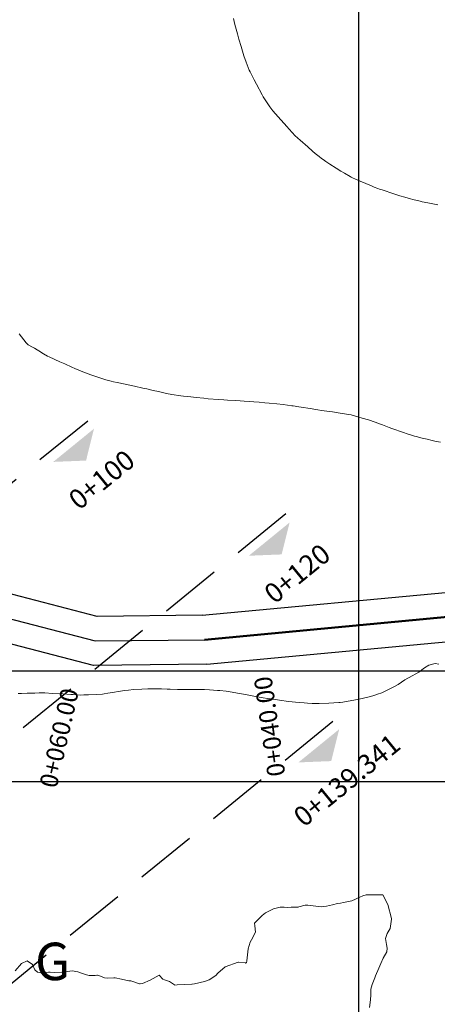
# Model space of a CAD drawing. Units: metres. Extents: x 782216 to 785189, y 8143470 to 8145414.
# Drawn here: x 783866 to 783908, y 8143966 to 8144066 of the extents above; entities that cross this region are included whole.
import ezdxf

# ---------------------------------------------------------------- set-up
doc = ezdxf.new("R2010")
doc.units = ezdxf.units.M
doc.header["$LTSCALE"] = 25
doc.linetypes.add('HIDDEN', pattern=[0.375, 0.25, -0.125])
for name, color, linetype in [('2-coordenadas', 8, 'Continuous'), ('B_lines acortes', 7, 'Continuous'), ('C-ROAD', 7, 'Continuous'), ('C-ROAD-CORR', 5, 'Continuous'), ('CUADRICULA', 9, 'Continuous'), ('Curva Indice', 36, 'Continuous'), ('TEXT-PI', 7, 'Continuous'), ('VERTICES', 3, 'Continuous')]:
    doc.layers.add(name, color=color, linetype=linetype)
doc.styles.get("Standard").update_dxf_attribs({"font": 'simplex.shx'})
doc.styles.add('VERTICES', font='sanssb__.ttf')

# ---------------------------------------------------------------- blocks, each defined once
blk = doc.blocks.new('AeccSectionPntr')
at = {"linetype": 'ByBlock', "lineweight": -2}
blk.add_hatch(color=0, dxfattribs=at).paths.add_polyline_path([(7.500000000000001, 8.250000000000002), (6.500000000000001, 7.5), (7.5, 7.5), (8.5, 7.5)])

msp = doc.modelspace()

# ---------------------------------------------------------------- linework, layer by layer
at = {"layer": '2-coordenadas', "color": 8}
msp.add_line((783330.0553048151, 8143988.795816458), (784172.7692886132, 8143988.795816458), dxfattribs=at)
at = {"layer": 'B_lines acortes', "color": 161, "linetype": 'HIDDEN', "lineweight": 25, "extrusion": (0.6319162317218411, -0.7750366933806866, 0)}
for points, elevation in [([(5753871.776447047, 0), (5753771.776447046, 0), (5753621.776447046, 0)], -5816576.714041086), ([(5753881.401127994, 0), (5753771.776447047, 0), (5753621.776447046, 0)], -5816556.714041085), ([(5753871.776447047, 0), (5753771.776447047, 0), (5753621.776447047, 0)], -5816537.373142776)]:
    msp.add_lwpolyline(points, dxfattribs=dict(at, elevation=elevation))
at = {"layer": 'C-ROAD', "color": 14, "linetype": 'Continuous', "lineweight": 50}
msp.add_line((783923.0990384558, 8144006.799544992), (783884.3449101477, 8144003.164742857), dxfattribs=at)
at = {"layer": 'C-ROAD-CORR', "color": 251, "linetype": 'Continuous', "lineweight": -3}
for p, q in [((783873.458661438, 8144005.531814577, 95.58753955092159), (783850.3014389685, 8144011.589328935, 95.49889159725797)), ((783884.1114563419, 8144005.653818854, 95.62681339005185), (783913.0980166503, 8144008.372507569)), ((783873.1058888508, 8144000.544274952, 95.58753955092159), (783848.1668319519, 8144007.067885263, 95.49889159725797)), ((783884.1114563419, 8144005.653818854, 95.62681339005185), (783873.458661438, 8144005.531814577, 95.58753955092159)), ((783884.5783639537, 8144000.67566686, 95.62681339005185), (783919.3551858893, 8144003.937432049, 95.75067035957859)), ((783884.5782705722, 8144000.676662491, 95.62681339005185), (783873.1059594052, 8144000.54527246, 95.58753955092159))]:
    msp.add_line(p, q, dxfattribs=at)
at = {"layer": 'C-ROAD-CORR', "color": 14, "linetype": 'Continuous', "lineweight": -3}
for p, q in [((783849.2341354602, 8144009.328607099, 95.49889159725797), (783873.2822751444, 8144003.038044765, 95.58753955092159)), ((783873.2822751444, 8144003.038044765, 95.58753955092159), (783884.3449101478, 8144003.164742857, 95.62681339005185))]:
    msp.add_line(p, q, dxfattribs=at)
at = {"layer": 'C-ROAD-CORR', "color": 3, "linetype": 'Continuous', "lineweight": -3}
msp.add_line((783884.5783639537, 8144000.67566686, 95.62681339005185), (783873.1058888508, 8144000.544274952, 95.58753955092159), dxfattribs=at)
at = {"layer": 'C-ROAD-CORR', "color": 1, "linetype": 'Continuous', "lineweight": -3}
msp.add_line((783884.5782705722, 8144000.676662491, 95.62681339005185), (783873.1059594052, 8144000.54527246, 95.58753955092159), dxfattribs=at)
at = {"layer": 'CUADRICULA', "color": 8}
for p, q in [((783900, 8143783.957672924), (783900, 8144090.572273109)), ((783599.3557373472, 8144000), (783943.1670199968, 8144000))]:
    msp.add_line(p, q, dxfattribs=at)
at = {"layer": 'Curva Indice', "color": 36, "linetype": 'Continuous', "lineweight": 13, "flags": 128}
for points, elevation in [([(783908.0258687774, 8144047.279769281), (783907.3496023954, 8144047.413125543), (783907.0009594897, 8144047.486943265), (783906.4278192162, 8144047.611400417), (783906.2067841536, 8144047.661719131), (783905.4715812621, 8144047.83947592), (783905.230144737, 8144047.902561224), (783904.6681418642, 8144048.061952618), (783904.1514332045, 8144048.217463782), (783903.5437342036, 8144048.410785318), (783902.355250458, 8144048.796207103), (783902.2350727574, 8144048.835651414), (783902.1005902824, 8144048.882481128), (783901.912156981, 8144048.954249678), (783901.5535537694, 8144049.096849797), (783901.2928304726, 8144049.203884418), (783900.6979558654, 8144049.456533885), (783900.1252207146, 8144049.701093009), (783899.5848731946, 8144049.931599009), (783899.4316599194, 8144050.001414648), (783899.2385839294, 8144050.095624519), (783899.1092118369, 8144050.165497155), (783898.5356896643, 8144050.497432861), (783898.1711894318, 8144050.715202611), (783897.6967596104, 8144051.008207422), (783897.0617343928, 8144051.417184245), (783896.6391832489, 8144051.701139246), (783896.3825968264, 8144051.87832589), (783896.2297117193, 8144051.989695525), (783895.9753362155, 8144052.189169172), (783895.5818686574, 8144052.509342478), (783895.3130920129, 8144052.736794503), (783894.8267316772, 8144053.16232861), (783894.0506671146, 8144053.853668801), (783893.8204799553, 8144054.061131001), (783893.5280509752, 8144054.337399831), (783893.2693112849, 8144054.598358605), (783892.9058860098, 8144054.989784038), (783892.7272781162, 8144055.188402923), (783892.0792507287, 8144055.909185588), (783891.5559713668, 8144056.512070431), (783891.2855724767, 8144056.843829741), (783890.9803261331, 8144057.236337006), (783890.7598762817, 8144057.549797335), (783890.5120353121, 8144057.939042023), (783890.3122344469, 8144058.259019673), (783890.201400891, 8144058.448161179), (783889.6156639904, 8144059.521420784), (783889.3831698813, 8144059.967151823), (783888.9707156066, 8144060.802071875), (783888.8967170408, 8144060.970231558), (783888.5911338024, 8144061.75083141), (783888.3537489502, 8144062.417662187), (783888.0598639152, 8144063.360575411), (783887.8480802316, 8144064.091234693), (783887.6955022607, 8144064.639693411), (783887.4419401083, 8144065.593902938), (783887.293962792, 8144066.186983711)], 100), ([(783908.0258687774, 8144047.279769281), (783907.3496023954, 8144047.413125543), (783907.0009594897, 8144047.486943265), (783906.4278192162, 8144047.611400417), (783906.2067841536, 8144047.661719131), (783905.4715812621, 8144047.83947592), (783905.230144737, 8144047.902561224), (783904.6681418642, 8144048.061952618), (783904.1514332045, 8144048.217463782), (783903.5437342036, 8144048.410785318), (783902.355250458, 8144048.796207103), (783902.2350727574, 8144048.835651414), (783902.1005902824, 8144048.882481128), (783901.912156981, 8144048.954249678), (783901.5535537694, 8144049.096849797), (783901.2928304726, 8144049.203884418), (783900.6979558654, 8144049.456533885), (783900.1252207146, 8144049.701093009), (783899.5848731946, 8144049.931599009), (783899.4316599194, 8144050.001414648), (783899.2385839294, 8144050.095624519), (783899.1092118369, 8144050.165497155), (783898.5356896643, 8144050.497432861), (783898.1711894318, 8144050.715202611), (783897.6967596104, 8144051.008207422), (783897.0617343928, 8144051.417184245), (783896.6391832489, 8144051.701139246), (783896.3825968264, 8144051.87832589), (783896.2297117193, 8144051.989695525), (783895.9753362155, 8144052.189169172), (783895.5818686574, 8144052.509342478), (783895.3130920129, 8144052.736794503), (783894.8267316772, 8144053.16232861), (783894.0506671146, 8144053.853668801), (783893.8204799553, 8144054.061131001), (783893.5280509752, 8144054.337399831), (783893.2693112849, 8144054.598358605), (783892.9058860098, 8144054.989784038), (783892.7272781162, 8144055.188402923), (783892.0792507287, 8144055.909185588), (783891.5559713668, 8144056.512070431), (783891.2855724767, 8144056.843829741), (783890.9803261331, 8144057.236337006), (783890.7598762817, 8144057.549797335), (783890.5120353121, 8144057.939042023), (783890.3122344469, 8144058.259019673), (783890.201400891, 8144058.448161179), (783889.6156639904, 8144059.521420784), (783889.3831698813, 8144059.967151823), (783888.9707156066, 8144060.802071875), (783888.8967170408, 8144060.970231558), (783888.5911338024, 8144061.75083141), (783888.3537489502, 8144062.417662187), (783888.0598639152, 8144063.360575411), (783887.8480802316, 8144064.091234693), (783887.6955022607, 8144064.639693411), (783887.4419401083, 8144065.593902938), (783887.293962792, 8144066.186983711)], 100), ([(783908.2851251962, 8144023.202779055), (783907.7232450179, 8144023.31808112), (783907.4200959809, 8144023.385683002), (783906.925471554, 8144023.500326416), (783906.4172384692, 8144023.62565683), (783905.8130772817, 8144023.782163129), (783905.6520238547, 8144023.828379585), (783905.4376768433, 8144023.895585642), (783904.9016513799, 8144024.059207128), (783904.5202626565, 8144024.183617703), (783903.3329249581, 8144024.609330654), (783903.0878524464, 8144024.700499828), (783902.4066633068, 8144024.954712004), (783902.1118429161, 8144025.067780243), (783901.6582110955, 8144025.235875175), (783900.966084847, 8144025.468548066), (783900.3499805166, 8144025.662747845), (783899.8921055146, 8144025.797626588), (783899.2209044565, 8144025.978420556), (783898.9501654971, 8144026.034075757), (783897.895305109, 8144026.194593942), (783897.3409162769, 8144026.272670415), (783897.0250936167, 8144026.316208359), (783896.2190881784, 8144026.435136871), (783895.852663852, 8144026.491031059), (783895.6376841592, 8144026.528692361), (783895.0725627074, 8144026.630639041), (783894.1387500295, 8144026.773610821), (783893.9159773253, 8144026.806070089), (783893.3511105683, 8144026.892586597), (783893.2239464663, 8144026.910462347), (783892.3142470994, 8144027.017663004), (783891.6943262999, 8144027.086300457), (783890.9165921907, 8144027.16922604), (783890.4799028158, 8144027.210865659), (783889.898035734, 8144027.255722025), (783889.3719255154, 8144027.290386789), (783888.8956704913, 8144027.327160349), (783888.3838581785, 8144027.367692751), (783887.9713130095, 8144027.398112343), (783887.4999142918, 8144027.430790526), (783886.6957211129, 8144027.481214148), (783886.3255071358, 8144027.508568382), (783885.7633005725, 8144027.548693478), (783884.7087087592, 8144027.622944449), (783884.2882826212, 8144027.663138941), (783883.4966633366, 8144027.746733204), (783882.9609006641, 8144027.800224144), (783882.2234979055, 8144027.87407654), (783881.9664107959, 8144027.907175371), (783881.027862963, 8144028.058472414), (783880.5145523585, 8144028.150587758), (783880.2172743024, 8144028.216958391), (783879.7019614123, 8144028.337708038), (783879.1587542784, 8144028.458189133), (783878.5067837157, 8144028.611750895), (783878.0944823101, 8144028.705599892), (783877.2724243286, 8144028.880075403), (783876.3021372536, 8144029.087861875), (783875.5156252659, 8144029.258603438), (783875.1297507852, 8144029.345647225), (783874.8755946669, 8144029.404484757), (783874.3644193194, 8144029.537840212), (783873.7511478781, 8144029.730879475), (783872.8212096426, 8144030.057336861), (783872.0311982979, 8144030.353429173), (783871.6057431826, 8144030.521464225), (783871.2169896367, 8144030.681992044), (783870.9174626952, 8144030.815854317), (783870.180766104, 8144031.150614718), (783869.6826655425, 8144031.376121221), (783868.6120645702, 8144031.861357957), (783868.4281369329, 8144031.946758623), (783868.0304471282, 8144032.174974082), (783867.8662339442, 8144032.269108554), (783867.8245734349, 8144032.292300561), (783867.1203333605, 8144032.741037755), (783866.9306317284, 8144032.847579202), (783866.4839510669, 8144033.095328196), (783866.2702055839, 8144033.298038078), (783866.0382745266, 8144033.590925389), (783865.5476249326, 8144034.191902653)], 97.5), ([(783908.2851251962, 8144023.202779055), (783907.7232450179, 8144023.31808112), (783907.4200959809, 8144023.385683002), (783906.925471554, 8144023.500326416), (783906.4172384692, 8144023.62565683), (783905.8130772817, 8144023.782163129), (783905.6520238547, 8144023.828379585), (783905.4376768433, 8144023.895585642), (783904.9016513799, 8144024.059207128), (783904.5202626565, 8144024.183617703), (783903.3329249581, 8144024.609330654), (783903.0878524464, 8144024.700499828), (783902.4066633068, 8144024.954712004), (783902.1118429161, 8144025.067780243), (783901.6582110955, 8144025.235875175), (783900.966084847, 8144025.468548066), (783900.3499805166, 8144025.662747845), (783899.8921055146, 8144025.797626588), (783899.2209044565, 8144025.978420556), (783898.9501654971, 8144026.034075757), (783897.895305109, 8144026.194593942), (783897.3409162769, 8144026.272670415), (783897.0250936167, 8144026.316208359), (783896.2190881784, 8144026.435136871), (783895.852663852, 8144026.491031059), (783895.6376841592, 8144026.528692361), (783895.0725627074, 8144026.630639041), (783894.1387500295, 8144026.773610821), (783893.9159773253, 8144026.806070089), (783893.3511105683, 8144026.892586597), (783893.2239464663, 8144026.910462347), (783892.3142470994, 8144027.017663004), (783891.6943262999, 8144027.086300457), (783890.9165921907, 8144027.16922604), (783890.4799028158, 8144027.210865659), (783889.898035734, 8144027.255722025), (783889.3719255154, 8144027.290386789), (783888.8956704913, 8144027.327160349), (783888.3838581785, 8144027.367692751), (783887.9713130095, 8144027.398112343), (783887.4999142918, 8144027.430790526), (783886.6957211129, 8144027.481214148), (783886.3255071358, 8144027.508568382), (783885.7633005725, 8144027.548693478), (783884.7087087592, 8144027.622944449), (783884.2882826212, 8144027.663138941), (783883.4966633366, 8144027.746733204), (783882.9609006641, 8144027.800224144), (783882.2234979055, 8144027.87407654), (783881.9664107959, 8144027.907175371), (783881.027862963, 8144028.058472414), (783880.5145523585, 8144028.150587758), (783880.2172743024, 8144028.216958391), (783879.7019614123, 8144028.337708038), (783879.1587542784, 8144028.458189133), (783878.5067837157, 8144028.611750895), (783878.0944823101, 8144028.705599892), (783877.2724243286, 8144028.880075403), (783876.3021372536, 8144029.087861875), (783875.5156252659, 8144029.258603438), (783875.1297507852, 8144029.345647225), (783874.8755946669, 8144029.404484757), (783874.3644193194, 8144029.537840212), (783873.7511478781, 8144029.730879475), (783872.8212096426, 8144030.057336861), (783872.0311982979, 8144030.353429173), (783871.6057431826, 8144030.521464225), (783871.2169896367, 8144030.681992044), (783870.9174626952, 8144030.815854317), (783870.180766104, 8144031.150614718), (783869.6826655425, 8144031.376121221), (783868.6120645702, 8144031.861357957), (783868.4281369329, 8144031.946758623), (783868.0304471282, 8144032.174974082), (783867.8662339442, 8144032.269108554), (783867.8245734349, 8144032.292300561), (783867.1203333605, 8144032.741037755), (783866.9306317284, 8144032.847579202), (783866.4839510669, 8144033.095328196), (783866.2702055839, 8144033.298038078), (783866.0382745266, 8144033.590925389), (783865.5476249326, 8144034.191902653)], 97.5), ([(783908.118322365, 8144000.673209745), (783907.7372278168, 8144000.76695502), (783907.0898659453, 8144000.580324799), (783906.6676011498, 8144000.310656549), (783906.0719482652, 8143999.884529068), (783905.095495593, 8143999.346578727), (783904.9602889889, 8143999.27083571), (783904.6798691028, 8143999.087923536), (783903.9970553417, 8143998.632106953), (783903.6996921566, 8143998.455000839), (783902.6559369226, 8143997.937217245), (783902.3304750498, 8143997.793834892), (783901.9067115504, 8143997.629288926), (783901.6390296957, 8143997.533463533), (783901.4342332766, 8143997.470962139), (783901.0643032254, 8143997.373808106), (783900.0331858611, 8143997.133712129), (783898.3673141035, 8143996.844486417), (783898.1250021327, 8143996.812113488), (783897.9878535455, 8143996.798262449), (783896.9476509772, 8143996.724653969), (783895.974398205, 8143996.697796479), (783895.2634409855, 8143996.70706334), (783894.7827277731, 8143996.725794696), (783894.4516779312, 8143996.747689278), (783893.9609922671, 8143996.794479634), (783892.8822275947, 8143996.912540749), (783892.6483518181, 8143996.940270632), (783892.2091523248, 8143996.997801351), (783891.5079478233, 8143997.098446471), (783890.7490671377, 8143997.213708717), (783890.309819551, 8143997.281890318), (783889.8895358979, 8143997.350357897), (783889.6988241051, 8143997.383775706), (783888.8320170257, 8143997.544054924), (783888.3211647212, 8143997.640804151), (783887.889260882, 8143997.722035266), (783886.9619813238, 8143997.884240364), (783886.5508798617, 8143997.942487079), (783885.9151072935, 8143998.01255859), (783885.6794678012, 8143998.032088855), (783884.8542195929, 8143998.080283253), (783884.3655541076, 8143998.104139587), (783884.0847189745, 8143998.113318921), (783883.329828212, 8143998.126478151), (783882.8257286719, 8143998.132559355), (783882.6999935526, 8143998.133192307), (783882.5293126635, 8143998.132703851), (783881.6246033236, 8143998.132863742), (783880.8877427743, 8143998.148018321), (783880.5715449636, 8143998.15988819), (783880.0070692771, 8143998.181609672), (783879.7622550116, 8143998.189794353), (783879.4648430771, 8143998.195306212), (783878.606651244, 8143998.188231088), (783877.9890739317, 8143998.163054066), (783877.1563685236, 8143998.10412628), (783876.6379607036, 8143998.052408489), (783876.2823115888, 8143998.005682936), (783875.6092415475, 8143997.910591375), (783875.2422562416, 8143997.852896017), (783874.5511376336, 8143997.732134912), (783874.1724352716, 8143997.673865536), (783874.0250252141, 8143997.657728164), (783873.4279060501, 8143997.617068569), (783872.5839622943, 8143997.578515159), (783872.1029945135, 8143997.559729984), (783871.7756834654, 8143997.558167443), (783871.3624074983, 8143997.576206796), (783871.0461929583, 8143997.599636189), (783870.7878939076, 8143997.617819184), (783869.9819877287, 8143997.662064597), (783868.9282107092, 8143997.724410019), (783868.1520041088, 8143997.775430799), (783868.0705996954, 8143997.777635663), (783867.5918917896, 8143997.762402253), (783867.1626769328, 8143997.751546679), (783866.365453125, 8143997.735999178), (783865.7848995614, 8143997.722196526), (783865.4513029694, 8143997.726130344)], 95), ([(783908.118322365, 8144000.673209745), (783907.7372278168, 8144000.76695502), (783907.0898659453, 8144000.580324799), (783906.6676011498, 8144000.310656549), (783906.0719482652, 8143999.884529068), (783905.095495593, 8143999.346578727), (783904.9602889889, 8143999.27083571), (783904.6798691028, 8143999.087923536), (783903.9970553417, 8143998.632106953), (783903.6996921566, 8143998.455000839), (783902.6559369226, 8143997.937217245), (783902.3304750498, 8143997.793834892), (783901.9067115504, 8143997.629288926), (783901.6390296957, 8143997.533463533), (783901.4342332766, 8143997.470962139), (783901.0643032254, 8143997.373808106), (783900.0331858611, 8143997.133712129), (783898.3673141035, 8143996.844486417), (783898.1250021327, 8143996.812113488), (783897.9878535455, 8143996.798262449), (783896.9476509772, 8143996.724653969), (783895.974398205, 8143996.697796479), (783895.2634409855, 8143996.70706334), (783894.7827277731, 8143996.725794696), (783894.4516779312, 8143996.747689278), (783893.9609922671, 8143996.794479634), (783892.8822275947, 8143996.912540749), (783892.6483518181, 8143996.940270632), (783892.2091523248, 8143996.997801351), (783891.5079478233, 8143997.098446471), (783890.7490671377, 8143997.213708717), (783890.309819551, 8143997.281890318), (783889.8895358979, 8143997.350357897), (783889.6988241051, 8143997.383775706), (783888.8320170257, 8143997.544054924), (783888.3211647212, 8143997.640804151), (783887.889260882, 8143997.722035266), (783886.9619813238, 8143997.884240364), (783886.5508798617, 8143997.942487079), (783885.9151072935, 8143998.01255859), (783885.6794678012, 8143998.032088855), (783884.8542195929, 8143998.080283253), (783884.3655541076, 8143998.104139587), (783884.0847189745, 8143998.113318921), (783883.329828212, 8143998.126478151), (783882.8257286719, 8143998.132559355), (783882.6999935526, 8143998.133192307), (783882.5293126635, 8143998.132703851), (783881.6246033236, 8143998.132863742), (783880.8877427743, 8143998.148018321), (783880.5715449636, 8143998.15988819), (783880.0070692771, 8143998.181609672), (783879.7622550116, 8143998.189794353), (783879.4648430771, 8143998.195306212), (783878.606651244, 8143998.188231088), (783877.9890739317, 8143998.163054066), (783877.1563685236, 8143998.10412628), (783876.6379607036, 8143998.052408489), (783876.2823115888, 8143998.005682936), (783875.6092415475, 8143997.910591375), (783875.2422562416, 8143997.852896017), (783874.5511376336, 8143997.732134912), (783874.1724352716, 8143997.673865536), (783874.0250252141, 8143997.657728164), (783873.4279060501, 8143997.617068569), (783872.5839622943, 8143997.578515159), (783872.1029945135, 8143997.559729984), (783871.7756834654, 8143997.558167443), (783871.3624074983, 8143997.576206796), (783871.0461929583, 8143997.599636189), (783870.7878939076, 8143997.617819184), (783869.9819877287, 8143997.662064597), (783868.9282107092, 8143997.724410019), (783868.1520041088, 8143997.775430799), (783868.0705996954, 8143997.777635663), (783867.5918917896, 8143997.762402253), (783867.1626769328, 8143997.751546679), (783866.365453125, 8143997.735999178), (783865.7848995614, 8143997.722196526), (783865.4513029694, 8143997.726130344)], 95), ([(783901.0890470175, 8143965.838663824), (783901.1884012204, 8143966.620643828), (783901.2067050361, 8143967.132928076), (783901.2032291666, 8143967.34105022), (783901.231682972, 8143967.718083059), (783901.3555253178, 8143968.197447284), (783901.6075888262, 8143968.855163964), (783901.6906062611, 8143969.049471269), (783902.0209503076, 8143969.852857416), (783902.2150891989, 8143970.333345766), (783902.4849533553, 8143970.86377554), (783902.8273117016, 8143971.514610479), (783902.8839732297, 8143971.867556677), (783902.7944861606, 8143972.233008093), (783902.6910477367, 8143972.860439195), (783902.889779635, 8143973.366417565), (783903.1708470325, 8143973.856498272), (783903.3125617476, 8143974.812766024), (783903.3148212689, 8143974.837733127), (783903.319513218, 8143974.871729555), (783902.94108817, 8143976.298129349), (783902.4349999998, 8143977.276000001), (783901.7443272094, 8143977.286287703), (783900.7403212213, 8143977.282295906), (783900.4054758896, 8143977.197175125), (783900.100604315, 8143977.049832717), (783899.292099071, 8143976.683116383), (783898.4588987606, 8143976.492332169), (783898.154550107, 8143976.453671912), (783897.8345699136, 8143976.393021339), (783897.321999578, 8143976.256849736), (783896.7391532816, 8143976.117721711), (783896.1694145177, 8143976.081940353), (783894.8437412938, 8143976.223930534), (783894.5645420658, 8143976.226385354), (783893.9195216144, 8143976.059500534), (783893.8337289502, 8143976.035280565), (783893.7913318258, 8143976.030639907), (783893.1356722454, 8143976.020064361), (783892.7903525638, 8143976.014461538), (783892.4186659667, 8143976.025565933), (783892.0089206311, 8143976.017703673), (783891.3492998444, 8143975.860481197), (783890.5543658629, 8143975.45612621), (783890.1990799867, 8143975.184440096), (783889.4325156084, 8143974.398242457), (783889.457257157, 8143974.131606555), (783889.5332241778, 8143973.490192674), (783889.1342861541, 8143972.715086479), (783888.9826116138, 8143972.484599924), (783888.7928141474, 8143971.800269173), (783888.7525391793, 8143971.506545153), (783888.6612966214, 8143970.585904133), (783888.597601203, 8143970.379677924), (783888.5308980278, 8143970.365915339), (783888.4970619555, 8143970.369893976), (783887.809818978, 8143970.446780525), (783887.7599229428, 8143970.443698185), (783886.459271499, 8143969.991287573), (783885.7129581403, 8143969.32000896), (783885.5015702466, 8143969.103715152), (783884.8428795584, 8143968.665366524), (783884.3681063848, 8143968.479381084), (783883.3559782198, 8143968.264727104), (783883.1137062258, 8143968.235307004), (783883.0595926975, 8143968.231716868), (783881.5951347388, 8143968.145842373), (783881.3207377028, 8143968.132232759), (783881.3059261339, 8143968.142703998), (783880.8059292531, 8143968.478555514), (783880.3055270493, 8143968.643041765), (783880.1170919391, 8143968.718940811), (783879.7722394813, 8143969.126004182), (783879.7703065104, 8143969.12877062), (783879.7680206678, 8143969.130058012), (783879.7631654791, 8143969.128194431), (783878.8328201436, 8143968.625821367), (783878.0608555297, 8143968.289658736), (783877.8388031388, 8143968.250810692), (783877.759066829, 8143968.267640774), (783876.8905175591, 8143968.542785927), (783876.6722796953, 8143968.569257899), (783875.9249535105, 8143968.742927402), (783875.2889399002, 8143968.859511736), (783875.1479534649, 8143968.861714223), (783874.5145865364, 8143968.825945616), (783874.2296718319, 8143968.876418956), (783873.6271322775, 8143969.095697623), (783873.5010125197, 8143969.123117332), (783873.4249357751, 8143969.125523168), (783873.2756710357, 8143969.112118065), (783872.6446075714, 8143969.113936329), (783872.394879269, 8143969.160812574), (783871.9946779511, 8143969.30714401), (783871.506987381, 8143969.485806975), (783870.945281618, 8143969.567769377), (783870.1930350524, 8143969.477978695), (783869.8747260759, 8143969.426700603), (783869.1265067693, 8143969.41367775), (783868.706748083, 8143969.453342318), (783868.5366757996, 8143969.451075987), (783867.755593779, 8143969.373204825), (783867.4145984368, 8143969.42806028), (783867.1556524595, 8143969.673798457), (783866.9168343947, 8143970.205209439), (783866.3733876226, 8143970.580578358), (783865.8076094484, 8143970.3262486), (783865.1577097133, 8143969.568613231)], 92.5), ([(783901.0890470175, 8143965.838663824), (783901.1884012204, 8143966.620643828), (783901.2067050361, 8143967.132928076), (783901.2032291666, 8143967.34105022), (783901.231682972, 8143967.718083059), (783901.3555253178, 8143968.197447284), (783901.6075888262, 8143968.855163964), (783901.6906062611, 8143969.049471269), (783902.0209503076, 8143969.852857416), (783902.2150891989, 8143970.333345766), (783902.4849533553, 8143970.86377554), (783902.8273117016, 8143971.514610479), (783902.8839732297, 8143971.867556677), (783902.7944861606, 8143972.233008093), (783902.6910477367, 8143972.860439195), (783902.889779635, 8143973.366417565), (783903.1708470325, 8143973.856498272), (783903.3125617476, 8143974.812766024), (783903.3148212689, 8143974.837733127), (783903.319513218, 8143974.871729555), (783902.94108817, 8143976.298129349), (783902.4349999998, 8143977.276000001), (783901.7443272094, 8143977.286287703), (783900.7403212213, 8143977.282295906), (783900.4054758896, 8143977.197175125), (783900.100604315, 8143977.049832717), (783899.292099071, 8143976.683116383), (783898.4588987606, 8143976.492332169), (783898.154550107, 8143976.453671912), (783897.8345699136, 8143976.393021339), (783897.321999578, 8143976.256849736), (783896.7391532816, 8143976.117721711), (783896.1694145177, 8143976.081940353), (783894.8437412938, 8143976.223930534), (783894.5645420658, 8143976.226385354), (783893.9195216144, 8143976.059500534), (783893.8337289502, 8143976.035280565), (783893.7913318258, 8143976.030639907), (783893.1356722454, 8143976.020064361), (783892.7903525638, 8143976.014461538), (783892.4186659667, 8143976.025565933), (783892.0089206311, 8143976.017703673), (783891.3492998444, 8143975.860481197), (783890.5543658629, 8143975.45612621), (783890.1990799867, 8143975.184440096), (783889.4325156084, 8143974.398242457), (783889.457257157, 8143974.131606555), (783889.5332241778, 8143973.490192674), (783889.1342861541, 8143972.715086479), (783888.9826116138, 8143972.484599924), (783888.7928141474, 8143971.800269173), (783888.7525391793, 8143971.506545153), (783888.6612966214, 8143970.585904133), (783888.597601203, 8143970.379677924), (783888.5308980278, 8143970.365915339), (783888.4970619555, 8143970.369893976), (783887.809818978, 8143970.446780525), (783887.7599229428, 8143970.443698185), (783886.459271499, 8143969.991287573), (783885.7129581403, 8143969.32000896), (783885.5015702466, 8143969.103715152), (783884.8428795584, 8143968.665366524), (783884.3681063848, 8143968.479381084), (783883.3559782198, 8143968.264727104), (783883.1137062258, 8143968.235307004), (783883.0595926975, 8143968.231716868), (783881.5951347388, 8143968.145842373), (783881.3207377028, 8143968.132232759), (783881.3059261339, 8143968.142703998), (783880.8059292531, 8143968.478555514), (783880.3055270493, 8143968.643041765), (783880.1170919391, 8143968.718940811), (783879.7722394813, 8143969.126004182), (783879.7703065104, 8143969.12877062), (783879.7680206678, 8143969.130058012), (783879.7631654791, 8143969.128194431), (783878.8328201436, 8143968.625821367), (783878.0608555297, 8143968.289658736), (783877.8388031388, 8143968.250810692), (783877.759066829, 8143968.267640774), (783876.8905175591, 8143968.542785927), (783876.6722796953, 8143968.569257899), (783875.9249535105, 8143968.742927402), (783875.2889399002, 8143968.859511736), (783875.1479534649, 8143968.861714223), (783874.5145865364, 8143968.825945616), (783874.2296718319, 8143968.876418956), (783873.6271322775, 8143969.095697623), (783873.5010125197, 8143969.123117332), (783873.4249357751, 8143969.125523168), (783873.2756710357, 8143969.112118065), (783872.6446075714, 8143969.113936329), (783872.394879269, 8143969.160812574), (783871.9946779511, 8143969.30714401), (783871.506987381, 8143969.485806975), (783870.945281618, 8143969.567769377), (783870.1930350524, 8143969.477978695), (783869.8747260759, 8143969.426700603), (783869.1265067693, 8143969.41367775), (783868.706748083, 8143969.453342318), (783868.5366757996, 8143969.451075987), (783867.755593779, 8143969.373204825), (783867.4145984368, 8143969.42806028), (783867.1556524595, 8143969.673798457), (783866.9168343947, 8143970.205209439), (783866.3733876226, 8143970.580578358), (783865.8076094484, 8143970.3262486), (783865.1577097133, 8143969.568613231)], 92.5)]:
    msp.add_lwpolyline(points, dxfattribs=dict(at, elevation=elevation))

# ---------------------------------------------------------------- block references
at = {"layer": 'B_lines acortes', "color": 161, "linetype": 'HIDDEN', "lineweight": 25, "xscale": 2.666666666666663, "yscale": 2.666666666666658, "zscale": 2.66666666666666, "rotation": 219.1916405592295}
for p in [(783873.9446570732, 8144051.032940433), (783893.7756061766, 8144041.511683812), (783898.8048092871, 8144020.542300692)]:
    msp.add_blockref('AeccSectionPntr', p, dxfattribs=at)

# ---------------------------------------------------------------- texts
at = {"layer": 'B_lines acortes', "color": 161, "linetype": 'HIDDEN', "lineweight": 25, "char_height": 2, "attachment_point": 2, "rotation": 39.19164055666322}
for s, insert in [('{\\C256;0+100}', (783873.293954651, 8144020.181253505)), ('{\\C256;0+120}', (783893.1249037543, 8144010.659996884)), ('{\\C256;0+139.341}', (783898.1541068648, 8143989.690613762))]:
    msp.add_mtext(s, dxfattribs=dict(at, insert=insert))
at = {"layer": 'TEXT-PI', "char_height": 1.799999999999999, "attachment_point": 8}
for s, insert, rotation in [('0+040.00', (783892.4027139014, 8143994.566348389, 95), 97.997115079257), ('0+060.00', (783871.0402859888, 8143992.875037091), 77.21388905279773)]:
    msp.add_mtext(s, dxfattribs=dict(at, insert=insert, rotation=rotation))
at = {"layer": 'VERTICES', "style": 'VERTICES'}
msp.add_text('G', height=3.8, dxfattribs=at).set_placement((783867.170535192, 8143968.626967518))

doc.saveas('drawing.dxf')
